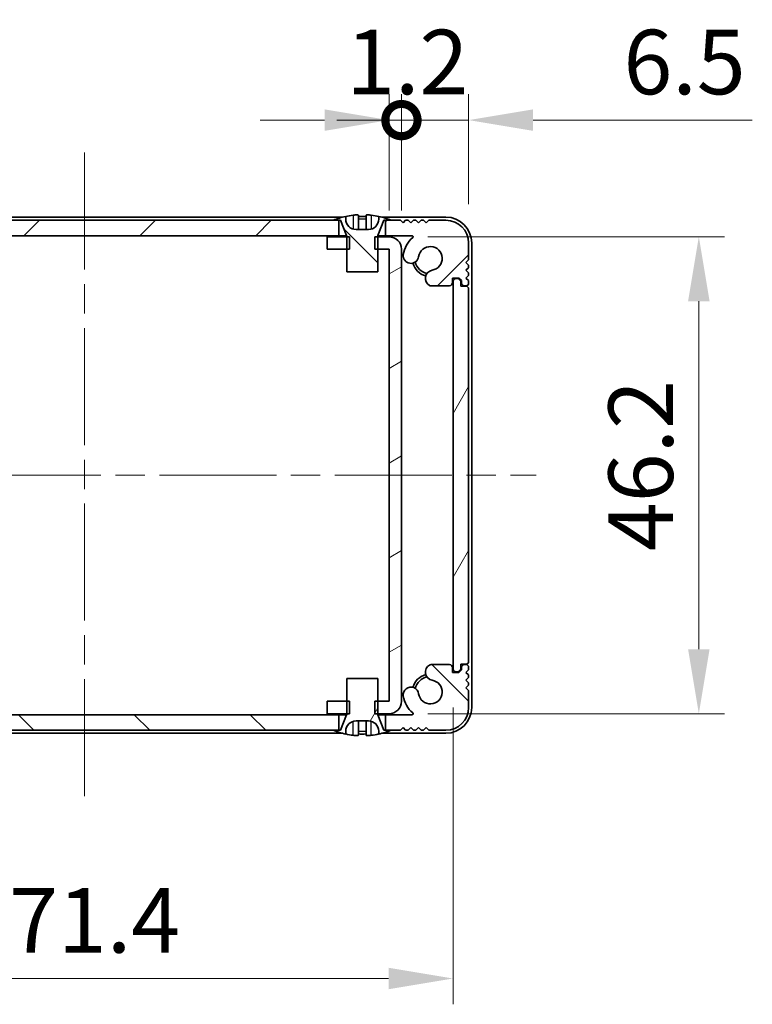
# Model space of a CAD drawing. Units: millimetres. Extents: x -50 to 7364, y -50 to 4717.
# Drawn here: x 1243 to 1314, y 3083 to 3178 of the extents above; entities that cross this region are included whole.
import ezdxf

# ---------------------------------------------------------------- set-up
doc = ezdxf.new("R2010")
doc.units = ezdxf.units.MM
doc.header["$LTSCALE"] = 2
doc.linetypes.add('CHAIN', pattern=[0.3543, 0.2362, -0.0295, 0.0591, -0.0295])
doc.layers.get('Defpoints').update_dxf_attribs({"lineweight": 25})
for name, color, linetype, lineweight in [('Centerline (ISO)', 131, 'Continuous', 18), ('Dimension (ISO)', 7, 'Continuous', 18), ('Hatch (ISO)', 1, 'Continuous', 18), ('Visible (ISO)', 7, 'Continuous', 35), ('Visible Narrow (ISO)', 7, 'Continuous', 25)]:
    doc.layers.add(name, color=color, linetype=linetype, lineweight=lineweight)
doc.styles.add('Note Text (TK)', font='txt')
doc.dimstyles.new('Default - Method 1b (TK)', dxfattribs={"dimscale": 2, "dimtxt": 2.5, "dimasz": 2.5, "dimexe": 1, "dimexo": 1.5, "dimgap": 1, "dimtad": 1, "dimtoh": 1, "dimrnd": 1e-08, "dimdsep": 46, "dimtxsty": 'Note Text (TK)', "dimcen": 0.09, "dimdle": 5, "dimclrd": 100, "dimclre": 100, "dimclrt": 7, "dimadec": 1, "dimazin": 1, "dimtfac": 1, "dimtmove": 0, "dimatfit": 3, "dimfxl": 1, "dimtolj": 1, "dimlwd": -1, "dimlwe": -1, "dimarcsym": 0})
pattern_1 = [(135.0002, (765.75, 3049.5), (-5.61264, -5.61268), [])]
pattern_2 = [(60, (765.75, 3049.5), (-6.87408, 3.96875), [])]

# ---------------------------------------------------------------- blocks, each defined once
blk = doc.blocks.new('*D136')
at = {"layer": 'Defpoints', "color": 0}
for p in [(1214.012, 3115.217), (1285.412, 3115.217), (1285.412, 3085.217)]:
    blk.add_point(p, dxfattribs=at)
at = {"layer": 'Dimension (ISO)', "color": 100}
for p, q in [((1214.012, 3111.467), (1214.012, 3082.717)), ((1285.412, 3111.467), (1285.412, 3082.717)), ((1220.262, 3085.217), (1279.162, 3085.217))]:
    blk.add_line(p, q, dxfattribs=at)
for points in [[(1220.262, 3086.258), (1220.262, 3084.175), (1214.012, 3085.217)], [(1279.162, 3086.258), (1279.162, 3084.175), (1285.412, 3085.217)]]:
    blk.add_solid(points, dxfattribs=at)
at = {"layer": 'Dimension (ISO)', "color": 7, "insert": (1242.414, 3090.842), "char_height": 6.25, "attachment_point": 4, "style": 'Note Text (TK)'}
blk.add_mtext('\\A1;71.4', dxfattribs=at)
blk = doc.blocks.new('*D137')
at = {"layer": 'Defpoints', "color": 0}
for p in [(1279.211, 3157.067), (1279.211, 3110.867), (1309.211, 3110.867)]:
    blk.add_point(p, dxfattribs=at)
at = {"layer": 'Dimension (ISO)', "color": 100}
for p, q in [((1282.961, 3157.067), (1311.711, 3157.067)), ((1309.211, 3150.817), (1309.211, 3117.117)), ((1282.961, 3110.867), (1311.711, 3110.867))]:
    blk.add_line(p, q, dxfattribs=at)
for points in [[(1308.169, 3150.817), (1310.253, 3150.817), (1309.211, 3157.067)], [(1308.169, 3117.117), (1310.253, 3117.117), (1309.211, 3110.867)]]:
    blk.add_solid(points, dxfattribs=at)
at = {"layer": 'Dimension (ISO)', "color": 7, "insert": (1303.586, 3126.616), "char_height": 6.25, "attachment_point": 4, "rotation": 90, "style": 'Note Text (TK)'}
blk.add_mtext('\\A1;46.2', dxfattribs=at)
blk = doc.blocks.new('_DotSmall')
at = {"color": 0, "linetype": 'ByBlock', "const_width": 0.5}
blk.add_lwpolyline([(-0.0625, 0, 1), (0.0625, 0, 1)], format="xyb", close=True, dxfattribs=at)
blk = doc.blocks.new('*D145')
at = {"layer": 'Defpoints', "color": 0}
for p in [(1286.912, 3168.366), (1286.912, 3156.467), (1280.412, 3155.866)]:
    blk.add_point(p, dxfattribs=at)
at = {"layer": 'Dimension (ISO)', "color": 100}
for p, q in [((1280.412, 3159.616), (1280.412, 3170.866)), ((1286.912, 3160.217), (1286.912, 3170.866)), ((1280.412, 3168.366), (1274.162, 3168.366)), ((1280.412, 3168.366), (1286.912, 3168.366)), ((1293.162, 3168.366), (1314.391, 3168.366))]:
    blk.add_line(p, q, dxfattribs=at)
blk.add_solid([(1293.162, 3169.407), (1293.162, 3167.324), (1286.912, 3168.366)], dxfattribs=at)
at = {"layer": 'Dimension (ISO)', "color": 100, "xscale": 6.25, "yscale": 6.25, "zscale": 6.25}
blk.add_blockref('_DotSmall', (1280.412, 3168.366), dxfattribs=at)
at = {"layer": 'Dimension (ISO)', "color": 7, "insert": (1301.912, 3173.991), "char_height": 6.25, "attachment_point": 4, "style": 'Note Text (TK)'}
blk.add_mtext('\\A1;6.5', dxfattribs=at)
blk = doc.blocks.new('*D146')
at = {"layer": 'Defpoints', "color": 0}
for p in [(1280.412, 3168.366), (1279.212, 3155.866), (1280.412, 3155.866)]:
    blk.add_point(p, dxfattribs=at)
at = {"layer": 'Dimension (ISO)', "color": 100}
for p, q in [((1279.212, 3159.616), (1279.212, 3170.866)), ((1280.412, 3159.616), (1280.412, 3170.866)), ((1272.962, 3168.366), (1266.712, 3168.366)), ((1279.212, 3168.366), (1280.412, 3168.366)), ((1280.412, 3168.366), (1286.662, 3168.366))]:
    blk.add_line(p, q, dxfattribs=at)
blk.add_solid([(1272.962, 3169.407), (1272.962, 3167.324), (1279.212, 3168.366)], dxfattribs=at)
at = {"layer": 'Dimension (ISO)', "color": 100, "xscale": 6.25, "yscale": 6.25, "zscale": 6.25, "rotation": 180}
blk.add_blockref('_DotSmall', (1280.412, 3168.366), dxfattribs=at)
at = {"layer": 'Dimension (ISO)', "color": 7, "insert": (1275.053, 3173.991), "char_height": 6.25, "attachment_point": 4, "style": 'Note Text (TK)'}
blk.add_mtext('\\A1;1.2', dxfattribs=at)

msp = doc.modelspace()

# ---------------------------------------------------------------- hatches: boundary and pattern name
at = {"layer": 'Hatch (ISO)'}
h = msp.add_hatch(dxfattribs=at)
h.set_pattern_fill('ANSI31', color=256, scale=63.5, angle=90.00021, style=0)
h.set_pattern_definition(pattern_1)
edge = h.paths.add_edge_path()
edge.add_line((1275.112, 3153.6668), (1278.112, 3153.6668))
edge.add_line((1278.112, 3153.6668), (1278.112, 3155.8668))
edge.add_line((1278.112, 3155.8668), (1278.112, 3157.0668))
edge.add_line((1278.112, 3157.0668), (1278.112, 3157.1475))
edge.add_ellipse((1278.212, 3157.1475), major_axis=(-0.1, 0), ratio=1, start_angle=338.198591, end_angle=360, ccw=False)
edge.add_line((1278.1191, 3157.1847), (1278.712, 3158.6668))
edge.add_line((1278.712, 3158.6668), (1278.862, 3158.6668))
edge.add_line((1278.862, 3158.6668), (1279.412, 3158.6668))
edge.add_ellipse((1276.612, 3151.8145), major_axis=(2.8, 6.8523), ratio=1, start_angle=0, end_angle=9.743087)
edge.add_line((1278.212, 3159.0418), (1278.212, 3158.7668))
edge.add_ellipse((1277.212, 3158.7668), major_axis=(1, 0), ratio=1, start_angle=270, end_angle=360, ccw=False)
edge.add_line((1277.212, 3157.7668), (1276.012, 3157.7668))
edge.add_ellipse((1276.012, 3158.7668), major_axis=(0, -1), ratio=1, start_angle=270, end_angle=360, ccw=False)
edge.add_line((1275.012, 3158.7668), (1275.012, 3159.0418))
edge.add_ellipse((1276.612, 3151.8145), major_axis=(-1.6, 7.2273), ratio=1, start_angle=0, end_angle=9.743087)
edge.add_line((1273.812, 3158.6668), (1274.362, 3158.6668))
edge.add_line((1274.362, 3158.6668), (1274.512, 3158.6668))
edge.add_line((1274.512, 3158.6668), (1275.1048, 3157.1847))
edge.add_ellipse((1275.012, 3157.1475), major_axis=(0.0928, 0.0371), ratio=1, start_angle=338.198591, end_angle=360, ccw=False)
edge.add_line((1275.112, 3157.1475), (1275.112, 3157.0668))
edge.add_line((1275.112, 3157.0668), (1275.112, 3155.8668))
edge.add_line((1275.112, 3155.8668), (1275.112, 3153.6668))
h = msp.add_hatch(dxfattribs=at)
h.set_pattern_fill('ANSI31', color=256, scale=63.5, style=0)
h.set_pattern_definition([(45, (765.75, 3049.5), (-5.61266, 5.61266), [])])
h.paths.add_polyline_path([(1274.362, 3157.1668), (1274.362, 3158.6668), (1273.812, 3158.6668), (1225.612, 3158.6668), (1225.062, 3158.6668), (1225.062, 3157.1668)])
edge = h.paths.add_edge_path()
edge.add_line((1278.862, 3158.6668), (1278.862, 3157.1668))
edge.add_line((1278.862, 3157.1668), (1281.4365, 3157.1668))
edge.add_ellipse((1281.4365, 3157.0668), major_axis=(0, 0.1), ratio=1, start_angle=220.214171, end_angle=360, ccw=False)
edge.add_ellipse((1283.212, 3154.9668), major_axis=(-1.711, 2.0236), ratio=1, start_angle=0, end_angle=41.579126)
edge.add_ellipse((1281.3314, 3155.238), major_axis=(-0.7423, 0.1071), ratio=1, start_angle=0, end_angle=180)
edge.add_ellipse((1283.212, 3154.9668), major_axis=(-1.1382, 0.1642), ratio=1, start_angle=106.448258, end_angle=360, ccw=False)
edge.add_ellipse((1283.5192, 3153.0482), major_axis=(-0.1423, 0.7804), ratio=1, start_angle=0, end_angle=140.654819)
edge.add_ellipse((1283.2799, 3152.6168), major_axis=(-0.1455, -0.2624), ratio=1, start_angle=0, end_angle=29.008861)
edge.add_line((1283.2799, 3152.3168), (1285.062, 3152.3168))
edge.add_ellipse((1285.062, 3152.6168), major_axis=(0, -0.3), ratio=1, start_angle=0, end_angle=90)
edge.add_line((1285.362, 3152.6168), (1285.362, 3153.0668))
edge.add_line((1285.362, 3153.0668), (1285.962, 3153.0668))
edge.add_line((1285.962, 3153.0668), (1286.212, 3152.8168))
edge.add_line((1286.212, 3152.8168), (1286.212, 3152.6168))
edge.add_ellipse((1286.512, 3152.6168), major_axis=(-0.3, 0), ratio=1, start_angle=0, end_angle=90)
edge.add_line((1286.512, 3152.3168), (1286.662, 3152.3168))
edge.add_ellipse((1286.662, 3152.5668), major_axis=(0, -0.25), ratio=1, start_angle=0, end_angle=90)
edge.add_line((1286.912, 3152.5668), (1286.912, 3152.8168))
edge.add_line((1286.912, 3152.8168), (1286.662, 3153.0668))
edge.add_line((1286.662, 3153.0668), (1286.912, 3153.3168))
edge.add_line((1286.912, 3153.3168), (1286.912, 3153.5668))
edge.add_line((1286.912, 3153.5668), (1286.662, 3153.8168))
edge.add_line((1286.662, 3153.8168), (1286.912, 3154.0668))
edge.add_line((1286.912, 3154.0668), (1286.912, 3154.3168))
edge.add_line((1286.912, 3154.3168), (1286.662, 3154.5668))
edge.add_line((1286.662, 3154.5668), (1286.912, 3154.8168))
edge.add_line((1286.912, 3154.8168), (1286.912, 3156.4668))
edge.add_ellipse((1284.712, 3156.4668), major_axis=(2.2, 0), ratio=1, start_angle=0, end_angle=90)
edge.add_line((1284.712, 3158.6668), (1283.062, 3158.6668))
edge.add_line((1283.062, 3158.6668), (1282.812, 3158.4168))
edge.add_line((1282.812, 3158.4168), (1282.562, 3158.6668))
edge.add_line((1282.562, 3158.6668), (1282.312, 3158.6668))
edge.add_line((1282.312, 3158.6668), (1282.062, 3158.4168))
edge.add_line((1282.062, 3158.4168), (1281.812, 3158.6668))
edge.add_line((1281.812, 3158.6668), (1281.562, 3158.6668))
edge.add_line((1281.562, 3158.6668), (1281.312, 3158.4168))
edge.add_line((1281.312, 3158.4168), (1281.062, 3158.6668))
edge.add_line((1281.062, 3158.6668), (1280.812, 3158.6668))
edge.add_line((1280.812, 3158.6668), (1280.562, 3158.4168))
edge.add_line((1280.562, 3158.4168), (1280.312, 3158.6668))
edge.add_line((1280.312, 3158.6668), (1279.412, 3158.6668))
edge.add_line((1279.412, 3158.6668), (1278.862, 3158.6668))
edge = h.paths.add_edge_path()
edge.add_ellipse((1216.144, 3152.6168), major_axis=(0, -0.3), ratio=1, start_angle=0, end_angle=29.008861)
edge.add_ellipse((1215.9048, 3153.0482), major_axis=(0.3847, -0.6938), ratio=1, start_angle=0, end_angle=140.654819)
edge.add_ellipse((1216.212, 3154.9668), major_axis=(-0.1648, -1.1381), ratio=1, start_angle=106.448258, end_angle=360, ccw=False)
edge.add_ellipse((1218.0925, 3155.238), major_axis=(-0.7423, -0.1071), ratio=1, start_angle=0, end_angle=180)
edge.add_ellipse((1216.212, 3154.9668), major_axis=(2.6229, 0.3783), ratio=1, start_angle=0, end_angle=41.579126)
edge.add_ellipse((1217.9875, 3157.0668), major_axis=(-0.0646, -0.0764), ratio=1, start_angle=220.214171, end_angle=360, ccw=False)
edge.add_line((1217.9875, 3157.1668), (1220.562, 3157.1668))
edge.add_line((1220.562, 3157.1668), (1220.562, 3158.6668))
edge.add_line((1220.562, 3158.6668), (1220.012, 3158.6668))
edge.add_line((1220.012, 3158.6668), (1219.112, 3158.6668))
edge.add_line((1219.112, 3158.6668), (1218.862, 3158.4168))
edge.add_line((1218.862, 3158.4168), (1218.612, 3158.6668))
edge.add_line((1218.612, 3158.6668), (1218.362, 3158.6668))
edge.add_line((1218.362, 3158.6668), (1218.112, 3158.4168))
edge.add_line((1218.112, 3158.4168), (1217.862, 3158.6668))
edge.add_line((1217.862, 3158.6668), (1217.612, 3158.6668))
edge.add_line((1217.612, 3158.6668), (1217.362, 3158.4168))
edge.add_line((1217.362, 3158.4168), (1217.112, 3158.6668))
edge.add_line((1217.112, 3158.6668), (1216.862, 3158.6668))
edge.add_line((1216.862, 3158.6668), (1216.612, 3158.4168))
edge.add_line((1216.612, 3158.4168), (1216.362, 3158.6668))
edge.add_line((1216.362, 3158.6668), (1214.712, 3158.6668))
edge.add_ellipse((1214.712, 3156.4668), major_axis=(0, 2.2), ratio=1, start_angle=0, end_angle=90)
edge.add_line((1212.512, 3156.4668), (1212.512, 3154.8168))
edge.add_line((1212.512, 3154.8168), (1212.762, 3154.5668))
edge.add_line((1212.762, 3154.5668), (1212.512, 3154.3168))
edge.add_line((1212.512, 3154.3168), (1212.512, 3154.0668))
edge.add_line((1212.512, 3154.0668), (1212.762, 3153.8168))
edge.add_line((1212.762, 3153.8168), (1212.512, 3153.5668))
edge.add_line((1212.512, 3153.5668), (1212.512, 3153.3168))
edge.add_line((1212.512, 3153.3168), (1212.762, 3153.0668))
edge.add_line((1212.762, 3153.0668), (1212.512, 3152.8168))
edge.add_line((1212.512, 3152.8168), (1212.512, 3152.5668))
edge.add_ellipse((1212.762, 3152.5668), major_axis=(-0.25, 0), ratio=1, start_angle=0, end_angle=90)
edge.add_line((1212.762, 3152.3168), (1212.912, 3152.3168))
edge.add_ellipse((1212.912, 3152.6168), major_axis=(0, -0.3), ratio=1, start_angle=0, end_angle=90)
edge.add_line((1213.212, 3152.6168), (1213.212, 3152.8168))
edge.add_line((1213.212, 3152.8168), (1213.462, 3153.0668))
edge.add_line((1213.462, 3153.0668), (1214.062, 3153.0668))
edge.add_line((1214.062, 3153.0668), (1214.062, 3152.6168))
edge.add_ellipse((1214.362, 3152.6168), major_axis=(-0.3, 0), ratio=1, start_angle=0, end_angle=90)
edge.add_line((1214.362, 3152.3168), (1216.144, 3152.3168))
h = msp.add_hatch(dxfattribs=at)
h.set_pattern_fill('ANSI31', color=256, scale=63.5, angle=-14.999978, style=0)
h.set_pattern_definition([(30, (765.75, 3049.5), (-3.96875, 6.87408), [])])
h.paths.add_polyline_path([(1273.212, 3112.0668), (1273.212, 3110.8668), (1275.112, 3110.8668), (1275.3825, 3110.8668), (1275.3825, 3112.0668), (1275.112, 3112.0668)])
h.paths.add_polyline_path([(1275.3825, 3157.0668), (1275.112, 3157.0668), (1273.212, 3157.0668), (1273.212, 3155.8668), (1275.112, 3155.8668), (1275.3825, 3155.8668)])
edge = h.paths.add_edge_path()
edge.add_ellipse((1279.211, 3155.8658), major_axis=(0, 0.001), ratio=1, start_angle=270, end_angle=360)
edge.add_line((1279.211, 3155.8668), (1278.112, 3155.8668))
edge.add_line((1278.112, 3155.8668), (1277.8415, 3155.8668))
edge.add_line((1277.8415, 3155.8668), (1277.8415, 3157.0668))
edge.add_line((1277.8415, 3157.0668), (1278.112, 3157.0668))
edge.add_line((1278.112, 3157.0668), (1279.211, 3157.0668))
edge.add_ellipse((1279.211, 3155.8658), major_axis=(1.201, 0), ratio=1, start_angle=0, end_angle=90, ccw=False)
edge.add_line((1280.412, 3155.8658), (1280.412, 3112.0678))
edge.add_ellipse((1279.211, 3112.0678), major_axis=(0, -1.201), ratio=1, start_angle=0, end_angle=90, ccw=False)
edge.add_line((1279.211, 3110.8668), (1278.112, 3110.8668))
edge.add_line((1278.112, 3110.8668), (1277.8415, 3110.8668))
edge.add_line((1277.8415, 3110.8668), (1277.8415, 3112.0668))
edge.add_line((1277.8415, 3112.0668), (1278.112, 3112.0668))
edge.add_line((1278.112, 3112.0668), (1279.211, 3112.0668))
edge.add_ellipse((1279.211, 3112.0678), major_axis=(0.001, 0), ratio=1, start_angle=270, end_angle=360)
edge.add_line((1279.212, 3112.0678), (1279.212, 3155.8658))
h = msp.add_hatch(dxfattribs=at)
h.set_pattern_fill('ANSI31', color=256, scale=63.5, angle=14.999978, style=0)
h.set_pattern_definition(pattern_2)
edge = h.paths.add_edge_path()
edge.add_ellipse((1286.662, 3115.9168), major_axis=(0, -0.25), ratio=1, start_angle=0, end_angle=90)
edge.add_line((1286.912, 3115.9168), (1286.912, 3152.0168))
edge.add_ellipse((1286.662, 3152.0168), major_axis=(0.25, 0), ratio=1, start_angle=0, end_angle=90)
edge.add_line((1286.662, 3152.2668), (1286.162, 3152.2668))
edge.add_line((1286.162, 3152.2668), (1286.162, 3152.7668))
edge.add_line((1286.162, 3152.7668), (1285.912, 3153.0168))
edge.add_line((1285.912, 3153.0168), (1285.712, 3153.0168))
edge.add_ellipse((1285.712, 3152.7168), major_axis=(0, 0.3), ratio=1, start_angle=0, end_angle=90)
edge.add_line((1285.412, 3152.7168), (1285.412, 3115.2168))
edge.add_ellipse((1285.712, 3115.2168), major_axis=(-0.3, 0), ratio=1, start_angle=0, end_angle=90)
edge.add_line((1285.712, 3114.9168), (1285.912, 3114.9168))
edge.add_line((1285.912, 3114.9168), (1286.162, 3115.1668))
edge.add_line((1286.162, 3115.1668), (1286.162, 3115.6668))
edge.add_line((1286.162, 3115.6668), (1286.662, 3115.6668))
h = msp.add_hatch(dxfattribs=at)
h.set_pattern_fill('ANSI31', color=256, scale=63.5, angle=90.00021, style=0)
h.set_pattern_definition(pattern_1)
h.paths.add_polyline_path([(1225.062, 3110.7668), (1225.062, 3109.2668), (1225.612, 3109.2668), (1273.812, 3109.2668), (1274.362, 3109.2668), (1274.362, 3110.7668)])
edge = h.paths.add_edge_path()
edge.add_line((1220.562, 3109.2668), (1220.562, 3110.7668))
edge.add_line((1220.562, 3110.7668), (1217.9875, 3110.7668))
edge.add_ellipse((1217.9875, 3110.8668), major_axis=(0, -0.1), ratio=1, start_angle=220.214171, end_angle=360, ccw=False)
edge.add_ellipse((1216.212, 3112.9668), major_axis=(1.711, -2.0236), ratio=1, start_angle=0, end_angle=41.579126)
edge.add_ellipse((1218.0925, 3112.6956), major_axis=(0.7423, -0.1071), ratio=1, start_angle=0, end_angle=180)
edge.add_ellipse((1216.212, 3112.9668), major_axis=(1.1382, -0.1642), ratio=1, start_angle=106.448258, end_angle=360, ccw=False)
edge.add_ellipse((1215.9048, 3114.8854), major_axis=(0.1423, -0.7804), ratio=1, start_angle=0, end_angle=140.654819)
edge.add_ellipse((1216.144, 3115.3168), major_axis=(0.1455, 0.2624), ratio=1, start_angle=0, end_angle=29.008861)
edge.add_line((1216.144, 3115.6168), (1214.362, 3115.6168))
edge.add_ellipse((1214.362, 3115.3168), major_axis=(0, 0.3), ratio=1, start_angle=0, end_angle=90)
edge.add_line((1214.062, 3115.3168), (1214.062, 3114.8668))
edge.add_line((1214.062, 3114.8668), (1213.462, 3114.8668))
edge.add_line((1213.462, 3114.8668), (1213.212, 3115.1168))
edge.add_line((1213.212, 3115.1168), (1213.212, 3115.3168))
edge.add_ellipse((1212.912, 3115.3168), major_axis=(0.3, 0), ratio=1, start_angle=0, end_angle=90)
edge.add_line((1212.912, 3115.6168), (1212.762, 3115.6168))
edge.add_ellipse((1212.762, 3115.3668), major_axis=(0, 0.25), ratio=1, start_angle=0, end_angle=90)
edge.add_line((1212.512, 3115.3668), (1212.512, 3115.1168))
edge.add_line((1212.512, 3115.1168), (1212.762, 3114.8668))
edge.add_line((1212.762, 3114.8668), (1212.512, 3114.6168))
edge.add_line((1212.512, 3114.6168), (1212.512, 3114.3668))
edge.add_line((1212.512, 3114.3668), (1212.762, 3114.1168))
edge.add_line((1212.762, 3114.1168), (1212.512, 3113.8668))
edge.add_line((1212.512, 3113.8668), (1212.512, 3113.6168))
edge.add_line((1212.512, 3113.6168), (1212.762, 3113.3668))
edge.add_line((1212.762, 3113.3668), (1212.512, 3113.1168))
edge.add_line((1212.512, 3113.1168), (1212.512, 3111.4668))
edge.add_ellipse((1214.712, 3111.4668), major_axis=(-2.2, 0), ratio=1, start_angle=0, end_angle=90)
edge.add_line((1214.712, 3109.2668), (1216.362, 3109.2668))
edge.add_line((1216.362, 3109.2668), (1216.612, 3109.5168))
edge.add_line((1216.612, 3109.5168), (1216.862, 3109.2668))
edge.add_line((1216.862, 3109.2668), (1217.112, 3109.2668))
edge.add_line((1217.112, 3109.2668), (1217.362, 3109.5168))
edge.add_line((1217.362, 3109.5168), (1217.612, 3109.2668))
edge.add_line((1217.612, 3109.2668), (1217.862, 3109.2668))
edge.add_line((1217.862, 3109.2668), (1218.112, 3109.5168))
edge.add_line((1218.112, 3109.5168), (1218.362, 3109.2668))
edge.add_line((1218.362, 3109.2668), (1218.612, 3109.2668))
edge.add_line((1218.612, 3109.2668), (1218.862, 3109.5168))
edge.add_line((1218.862, 3109.5168), (1219.112, 3109.2668))
edge.add_line((1219.112, 3109.2668), (1220.012, 3109.2668))
edge.add_line((1220.012, 3109.2668), (1220.562, 3109.2668))
edge = h.paths.add_edge_path()
edge.add_ellipse((1283.2799, 3115.3168), major_axis=(0, 0.3), ratio=1, start_angle=0, end_angle=29.008861)
edge.add_ellipse((1283.5192, 3114.8854), major_axis=(-0.3847, 0.6938), ratio=1, start_angle=0, end_angle=140.654819)
edge.add_ellipse((1283.212, 3112.9668), major_axis=(0.1648, 1.1381), ratio=1, start_angle=106.448258, end_angle=360, ccw=False)
edge.add_ellipse((1281.3314, 3112.6956), major_axis=(0.7423, 0.1071), ratio=1, start_angle=0, end_angle=180)
edge.add_ellipse((1283.212, 3112.9668), major_axis=(-2.6229, -0.3783), ratio=1, start_angle=0, end_angle=41.579126)
edge.add_ellipse((1281.4365, 3110.8668), major_axis=(0.0646, 0.0764), ratio=1, start_angle=220.214171, end_angle=360, ccw=False)
edge.add_line((1281.4365, 3110.7668), (1278.862, 3110.7668))
edge.add_line((1278.862, 3110.7668), (1278.862, 3109.2668))
edge.add_line((1278.862, 3109.2668), (1279.412, 3109.2668))
edge.add_line((1279.412, 3109.2668), (1280.312, 3109.2668))
edge.add_line((1280.312, 3109.2668), (1280.562, 3109.5168))
edge.add_line((1280.562, 3109.5168), (1280.812, 3109.2668))
edge.add_line((1280.812, 3109.2668), (1281.062, 3109.2668))
edge.add_line((1281.062, 3109.2668), (1281.312, 3109.5168))
edge.add_line((1281.312, 3109.5168), (1281.562, 3109.2668))
edge.add_line((1281.562, 3109.2668), (1281.812, 3109.2668))
edge.add_line((1281.812, 3109.2668), (1282.062, 3109.5168))
edge.add_line((1282.062, 3109.5168), (1282.312, 3109.2668))
edge.add_line((1282.312, 3109.2668), (1282.562, 3109.2668))
edge.add_line((1282.562, 3109.2668), (1282.812, 3109.5168))
edge.add_line((1282.812, 3109.5168), (1283.062, 3109.2668))
edge.add_line((1283.062, 3109.2668), (1284.712, 3109.2668))
edge.add_ellipse((1284.712, 3111.4668), major_axis=(0, -2.2), ratio=1, start_angle=0, end_angle=90)
edge.add_line((1286.912, 3111.4668), (1286.912, 3113.1168))
edge.add_line((1286.912, 3113.1168), (1286.662, 3113.3668))
edge.add_line((1286.662, 3113.3668), (1286.912, 3113.6168))
edge.add_line((1286.912, 3113.6168), (1286.912, 3113.8668))
edge.add_line((1286.912, 3113.8668), (1286.662, 3114.1168))
edge.add_line((1286.662, 3114.1168), (1286.912, 3114.3668))
edge.add_line((1286.912, 3114.3668), (1286.912, 3114.6168))
edge.add_line((1286.912, 3114.6168), (1286.662, 3114.8668))
edge.add_line((1286.662, 3114.8668), (1286.912, 3115.1168))
edge.add_line((1286.912, 3115.1168), (1286.912, 3115.3668))
edge.add_ellipse((1286.662, 3115.3668), major_axis=(0.25, 0), ratio=1, start_angle=0, end_angle=90)
edge.add_line((1286.662, 3115.6168), (1286.512, 3115.6168))
edge.add_ellipse((1286.512, 3115.3168), major_axis=(0, 0.3), ratio=1, start_angle=0, end_angle=90)
edge.add_line((1286.212, 3115.3168), (1286.212, 3115.1168))
edge.add_line((1286.212, 3115.1168), (1285.962, 3114.8668))
edge.add_line((1285.962, 3114.8668), (1285.362, 3114.8668))
edge.add_line((1285.362, 3114.8668), (1285.362, 3115.3168))
edge.add_ellipse((1285.062, 3115.3168), major_axis=(0.3, 0), ratio=1, start_angle=0, end_angle=90)
edge.add_line((1285.062, 3115.6168), (1283.2799, 3115.6168))
h = msp.add_hatch(dxfattribs=at)
h.set_pattern_fill('ANSI31', color=256, scale=63.5, angle=14.999978, style=0)
h.set_pattern_definition(pattern_2)
edge = h.paths.add_edge_path()
edge.add_line((1278.112, 3114.2668), (1275.112, 3114.2668))
edge.add_line((1275.112, 3114.2668), (1275.112, 3112.0668))
edge.add_line((1275.112, 3112.0668), (1275.112, 3110.8668))
edge.add_line((1275.112, 3110.8668), (1275.112, 3110.7861))
edge.add_ellipse((1275.012, 3110.7861), major_axis=(0.1, 0), ratio=1, start_angle=338.198591, end_angle=360, ccw=False)
edge.add_line((1275.1048, 3110.7489), (1274.512, 3109.2668))
edge.add_line((1274.512, 3109.2668), (1274.362, 3109.2668))
edge.add_line((1274.362, 3109.2668), (1273.812, 3109.2668))
edge.add_ellipse((1276.612, 3116.1191), major_axis=(-2.8, -6.8523), ratio=1, start_angle=0, end_angle=9.743087)
edge.add_line((1275.012, 3108.8918), (1275.012, 3109.1668))
edge.add_ellipse((1276.012, 3109.1668), major_axis=(-1, 0), ratio=1, start_angle=270, end_angle=360, ccw=False)
edge.add_line((1276.012, 3110.1668), (1277.212, 3110.1668))
edge.add_ellipse((1277.212, 3109.1668), major_axis=(0, 1), ratio=1, start_angle=270, end_angle=360, ccw=False)
edge.add_line((1278.212, 3109.1668), (1278.212, 3108.8918))
edge.add_ellipse((1276.612, 3116.1191), major_axis=(1.6, -7.2273), ratio=1, start_angle=0, end_angle=9.743087)
edge.add_line((1279.412, 3109.2668), (1278.862, 3109.2668))
edge.add_line((1278.862, 3109.2668), (1278.712, 3109.2668))
edge.add_line((1278.712, 3109.2668), (1278.1191, 3110.7489))
edge.add_ellipse((1278.212, 3110.7861), major_axis=(-0.0928, -0.0371), ratio=1, start_angle=338.198591, end_angle=360, ccw=False)
edge.add_line((1278.112, 3110.7861), (1278.112, 3110.8668))
edge.add_line((1278.112, 3110.8668), (1278.112, 3112.0668))
edge.add_line((1278.112, 3112.0668), (1278.112, 3114.2668))

# ---------------------------------------------------------------- linework, layer by layer
at = {"layer": 'Centerline (ISO)', "linetype": 'CHAIN', "ltscale": 23.990969}
for p, q in [((1249.712, 3165.2168), (1249.712, 3102.7168)), ((1205.962, 3133.9668), (1293.462, 3133.9668))]:
    msp.add_line(p, q, dxfattribs=at)
at = {"layer": 'Visible (ISO)'}
for p, q in [((1274.7045, 3158.9668), (1224.7195, 3158.9668)), ((1275.012, 3158.7668), (1275.012, 3159.0418)), ((1276.237, 3159.1553), (1276.237, 3157.8054)), ((1276.987, 3159.1553), (1276.987, 3157.8054)), ((1278.212, 3159.0418), (1278.212, 3158.7668)), ((1284.712, 3158.9668), (1278.5195, 3158.9668)), ((1274.362, 3158.6668), (1225.062, 3158.6668)), ((1273.812, 3158.6668), (1274.512, 3158.6668)), ((1274.362, 3157.1668), (1274.362, 3158.6668)), ((1274.512, 3158.6668), (1275.1048, 3157.1847)), ((1278.1191, 3157.1847), (1278.712, 3158.6668)), ((1278.712, 3158.6668), (1279.412, 3158.6668)), ((1278.862, 3158.6668), (1278.862, 3157.1668)), ((1280.312, 3158.6668), (1278.862, 3158.6668)), ((1280.562, 3158.4168), (1280.312, 3158.6668)), ((1280.812, 3158.6668), (1280.562, 3158.4168)), ((1281.062, 3158.6668), (1280.812, 3158.6668)), ((1281.312, 3158.4168), (1281.062, 3158.6668)), ((1281.562, 3158.6668), (1281.312, 3158.4168)), ((1281.812, 3158.6668), (1281.562, 3158.6668)), ((1282.062, 3158.4168), (1281.812, 3158.6668)), ((1282.312, 3158.6668), (1282.062, 3158.4168)), ((1282.562, 3158.6668), (1282.312, 3158.6668)), ((1282.812, 3158.4168), (1282.562, 3158.6668)), ((1283.062, 3158.6668), (1282.812, 3158.4168)), ((1284.712, 3158.6668), (1283.062, 3158.6668)), ((1225.062, 3157.1668), (1274.362, 3157.1668)), ((1275.3825, 3157.0668), (1273.212, 3157.0668)), ((1273.212, 3157.0668), (1273.212, 3155.8668)), ((1275.1101, 3157.1668), (1274.362, 3157.1668)), ((1275.112, 3157.1475), (1275.112, 3153.6668)), ((1275.3825, 3155.8668), (1275.3825, 3157.0668)), ((1277.212, 3157.7668), (1276.012, 3157.7668)), ((1279.211, 3157.0668), (1277.8415, 3157.0668)), ((1277.8415, 3157.0668), (1277.8415, 3155.8668)), ((1278.112, 3153.6668), (1278.112, 3157.1475)), ((1278.862, 3157.1668), (1278.1139, 3157.1668)), ((1278.862, 3157.1668), (1281.4365, 3157.1668)), ((1286.912, 3154.8168), (1286.912, 3156.4668)), ((1287.212, 3111.4668), (1287.212, 3156.4668)), ((1273.212, 3155.8668), (1275.3825, 3155.8668)), ((1277.8415, 3155.8668), (1279.211, 3155.8668)), ((1279.212, 3155.8658), (1279.212, 3112.0678)), ((1280.412, 3112.0678), (1280.412, 3155.8658)), ((1286.662, 3154.5668), (1286.912, 3154.8168)), ((1286.912, 3154.3168), (1286.662, 3154.5668)), ((1286.662, 3153.8168), (1286.912, 3154.0668)), ((1286.912, 3154.0668), (1286.912, 3154.3168)), ((1275.112, 3153.6668), (1278.112, 3153.6668)), ((1286.912, 3153.5668), (1286.662, 3153.8168)), ((1286.662, 3153.0668), (1286.912, 3153.3168)), ((1286.912, 3153.3168), (1286.912, 3153.5668)), ((1283.2799, 3152.3168), (1285.062, 3152.3168)), ((1285.362, 3152.6168), (1285.362, 3153.0668)), ((1285.362, 3153.0668), (1285.962, 3153.0668)), ((1285.412, 3152.7168), (1285.412, 3115.2168)), ((1285.912, 3153.0168), (1285.712, 3153.0168)), ((1286.162, 3152.7668), (1285.912, 3153.0168)), ((1285.962, 3153.0668), (1286.212, 3152.8168)), ((1286.162, 3152.2668), (1286.162, 3152.7668)), ((1286.662, 3152.2668), (1286.162, 3152.2668)), ((1286.212, 3152.8168), (1286.212, 3152.6168)), ((1286.512, 3152.3168), (1286.662, 3152.3168)), ((1286.912, 3152.8168), (1286.662, 3153.0668)), ((1286.912, 3152.5668), (1286.912, 3152.8168)), ((1286.912, 3115.9168), (1286.912, 3152.0168)), ((1285.062, 3115.6168), (1283.2799, 3115.6168)), ((1285.362, 3114.8668), (1285.362, 3115.3168)), ((1285.912, 3114.9168), (1286.162, 3115.1668)), ((1286.212, 3115.1168), (1285.962, 3114.8668)), ((1286.162, 3115.1668), (1286.162, 3115.6668)), ((1286.162, 3115.6668), (1286.662, 3115.6668)), ((1286.212, 3115.3168), (1286.212, 3115.1168)), ((1286.662, 3115.6168), (1286.512, 3115.6168)), ((1286.662, 3114.8668), (1286.912, 3115.1168)), ((1286.912, 3115.1168), (1286.912, 3115.3668)), ((1278.112, 3114.2668), (1275.112, 3114.2668)), ((1275.112, 3114.2668), (1275.112, 3110.7861)), ((1278.112, 3110.7861), (1278.112, 3114.2668)), ((1285.962, 3114.8668), (1285.362, 3114.8668)), ((1285.712, 3114.9168), (1285.912, 3114.9168)), ((1286.912, 3114.6168), (1286.662, 3114.8668)), ((1286.662, 3114.1168), (1286.912, 3114.3668)), ((1286.912, 3113.8668), (1286.662, 3114.1168)), ((1286.912, 3114.3668), (1286.912, 3114.6168)), ((1286.662, 3113.3668), (1286.912, 3113.6168)), ((1286.912, 3113.1168), (1286.662, 3113.3668)), ((1286.912, 3113.6168), (1286.912, 3113.8668)), ((1286.912, 3111.4668), (1286.912, 3113.1168)), ((1273.212, 3112.0668), (1273.212, 3110.8668)), ((1275.3825, 3112.0668), (1273.212, 3112.0668)), ((1275.3825, 3110.8668), (1275.3825, 3112.0668)), ((1279.211, 3112.0668), (1277.8415, 3112.0668)), ((1277.8415, 3112.0668), (1277.8415, 3110.8668)), ((1274.362, 3110.7668), (1225.062, 3110.7668)), ((1273.212, 3110.8668), (1275.3825, 3110.8668)), ((1274.362, 3109.2668), (1274.362, 3110.7668)), ((1274.362, 3110.7668), (1275.1101, 3110.7668)), ((1275.1048, 3110.7489), (1274.512, 3109.2668)), ((1277.8415, 3110.8668), (1279.211, 3110.8668)), ((1278.1139, 3110.7668), (1278.862, 3110.7668)), ((1278.712, 3109.2668), (1278.1191, 3110.7489)), ((1281.4365, 3110.7668), (1278.862, 3110.7668)), ((1278.862, 3110.7668), (1278.862, 3109.2668)), ((1225.062, 3109.2668), (1274.362, 3109.2668)), ((1274.512, 3109.2668), (1273.812, 3109.2668)), ((1276.012, 3110.1668), (1277.212, 3110.1668)), ((1276.237, 3108.7783), (1276.237, 3110.1282)), ((1276.987, 3108.7783), (1276.987, 3110.1282)), ((1279.412, 3109.2668), (1278.712, 3109.2668)), ((1278.862, 3109.2668), (1280.312, 3109.2668)), ((1280.312, 3109.2668), (1280.562, 3109.5168)), ((1280.562, 3109.5168), (1280.812, 3109.2668)), ((1280.812, 3109.2668), (1281.062, 3109.2668)), ((1281.062, 3109.2668), (1281.312, 3109.5168)), ((1281.312, 3109.5168), (1281.562, 3109.2668)), ((1281.562, 3109.2668), (1281.812, 3109.2668)), ((1281.812, 3109.2668), (1282.062, 3109.5168)), ((1282.062, 3109.5168), (1282.312, 3109.2668)), ((1282.312, 3109.2668), (1282.562, 3109.2668)), ((1282.562, 3109.2668), (1282.812, 3109.5168)), ((1282.812, 3109.5168), (1283.062, 3109.2668)), ((1283.062, 3109.2668), (1284.712, 3109.2668)), ((1224.7195, 3108.9668), (1274.7045, 3108.9668)), ((1275.012, 3108.8918), (1275.012, 3109.1668)), ((1278.212, 3109.1668), (1278.212, 3108.8918)), ((1278.5195, 3108.9668), (1284.712, 3108.9668))]:
    msp.add_line(p, q, dxfattribs=at)
for centre, radius, start, end in [((1276.612, 3151.8145), 7.4023, 102.482994, 112.226081), ((1276.612, 3151.8145), 7.3928, 96.7974, 102.499303), ((1276.612, 3151.8145), 7.2273, 87.025775, 92.974225), ((1276.612, 3151.8145), 7.3928, 77.500697, 83.2026), ((1276.612, 3151.8145), 7.4023, 67.773919, 77.517006), ((1284.712, 3156.4668), 2.5, 0, 90), ((1276.012, 3158.7668), 1, 180, 270), ((1277.212, 3158.7668), 1, 270, 0), ((1284.712, 3156.4668), 2.2, 0, 90), ((1275.012, 3157.1475), 0.1, 0, 21.801409), ((1278.212, 3157.1475), 0.1, 158.198591, 180), ((1279.211, 3155.8658), 1.201, 0, 90), ((1283.212, 3154.9668), 2.65, 130.214171, 171.793297), ((1281.4365, 3157.0668), 0.1, 310.214171, 90), ((1283.212, 3154.9668), 1.15, 278.241556, 171.793297), ((1279.211, 3155.8658), 0.001, 0, 90), ((1281.3314, 3155.238), 0.75, 171.793297, 351.793297), ((1283.212, 3154.9668), 1.75, 195.042458, 255.010457), ((1283.212, 3154.9668), 1.5, 193.453998, 256.870666), ((1283.5192, 3153.0482), 0.7933, 100.33632, 240.991139), ((1283.2799, 3152.6168), 0.3, 240.991139, 270), ((1285.062, 3152.6168), 0.3, 270, 0), ((1285.712, 3152.7168), 0.3, 90, 180), ((1286.512, 3152.6168), 0.3, 180, 270), ((1286.662, 3152.5668), 0.25, 270, 0), ((1286.662, 3152.0168), 0.25, 0, 90), ((1286.662, 3115.9168), 0.25, 270, 0), ((1283.5192, 3114.8854), 0.7933, 119.008861, 259.66368), ((1283.2799, 3115.3168), 0.3, 90, 119.008861), ((1285.062, 3115.3168), 0.3, 0, 90), ((1285.712, 3115.2168), 0.3, 180, 270), ((1286.512, 3115.3168), 0.3, 90, 180), ((1286.662, 3115.3668), 0.25, 0, 90), ((1283.212, 3112.9668), 1.75, 104.989543, 164.957542), ((1283.212, 3112.9668), 1.5, 103.129334, 166.546002), ((1283.212, 3112.9668), 1.15, 188.206703, 81.758444), ((1281.3314, 3112.6956), 0.75, 8.206703, 188.206703), ((1283.212, 3112.9668), 2.65, 188.206703, 229.785829), ((1279.211, 3112.0678), 0.001, 270, 0), ((1279.211, 3112.0678), 1.201, 270, 0), ((1284.712, 3111.4668), 2.2, 270, 0), ((1284.712, 3111.4668), 2.5, 270, 0), ((1275.012, 3110.7861), 0.1, 338.198591, 0), ((1278.212, 3110.7861), 0.1, 180, 201.801409), ((1281.4365, 3110.8668), 0.1, 270, 49.785829), ((1276.612, 3116.1191), 7.4023, 247.773919, 257.517006), ((1276.012, 3109.1668), 1, 90, 180), ((1277.212, 3109.1668), 1, 0, 90), ((1276.612, 3116.1191), 7.4023, 282.482994, 292.226081), ((1276.612, 3116.1191), 7.3928, 257.500697, 263.2026), ((1276.612, 3116.1191), 7.2273, 267.025775, 272.974225), ((1276.612, 3116.1191), 7.3928, 276.7974, 282.499303)]:
    msp.add_arc(centre, radius, start, end, dxfattribs=at)
for points, knots in [([(1275.737, 3159.1553), (1275.7995, 3159.1628), (1275.8664, 3159.1693), (1275.9897, 3159.1779), (1276.046, 3159.18), (1276.1351, 3159.18), (1276.1736, 3159.1779), (1276.2245, 3159.1693), (1276.237, 3159.1628), (1276.237, 3159.1553)], [0.076192776, 0.076192776, 0.076192776, 0.076192776, 0.095082843, 0.095082843, 0.11397291, 0.11397291, 0.132862977, 0.132862977, 0.151753045, 0.151753045, 0.151753045, 0.151753045]), ([(1276.987, 3159.1553), (1276.987, 3159.1628), (1276.9994, 3159.1693), (1277.0504, 3159.1779), (1277.0889, 3159.18), (1277.178, 3159.18), (1277.2343, 3159.1779), (1277.3576, 3159.1693), (1277.4245, 3159.1628), (1277.487, 3159.1553)], [0.076192776, 0.076192776, 0.076192776, 0.076192776, 0.095082843, 0.095082843, 0.11397291, 0.11397291, 0.132862977, 0.132862977, 0.151753045, 0.151753045, 0.151753045, 0.151753045]), ([(1276.1546, 3157.7668), (1276.1725, 3157.7668), (1276.1879, 3157.7679), (1276.2252, 3157.7759), (1276.237, 3157.788), (1276.237, 3157.8054)], [0.047671485, 0.047671485, 0.047671485, 0.047671485, 0.056996612, 0.056996612, 0.075916218, 0.075916218, 0.075916218, 0.075916218]), ([(1276.987, 3157.8054), (1276.987, 3157.788), (1276.9988, 3157.7759), (1277.0361, 3157.7679), (1277.0515, 3157.7668), (1277.0694, 3157.7668)], [-0.075916218, -0.075916218, -0.075916218, -0.075916218, -0.056996612, -0.056996612, -0.047671485, -0.047671485, -0.047671485, -0.047671485]), ([(1276.237, 3110.1282), (1276.237, 3110.1457), (1276.225, 3110.1579), (1276.1874, 3110.1657), (1276.1722, 3110.1668), (1276.1546, 3110.1668)], [-0.075917383, -0.075917383, -0.075917383, -0.075917383, -0.056841377, -0.056841377, -0.047659012, -0.047659012, -0.047659012, -0.047659012]), ([(1277.0694, 3110.1668), (1277.0515, 3110.1668), (1277.0361, 3110.1657), (1276.9988, 3110.1577), (1276.987, 3110.1456), (1276.987, 3110.1282)], [0.047671485, 0.047671485, 0.047671485, 0.047671485, 0.056996612, 0.056996612, 0.075916218, 0.075916218, 0.075916218, 0.075916218]), ([(1276.237, 3108.7783), (1276.237, 3108.7708), (1276.2245, 3108.7643), (1276.1736, 3108.7557), (1276.1351, 3108.7536), (1276.046, 3108.7536), (1275.9897, 3108.7557), (1275.8664, 3108.7643), (1275.7995, 3108.7708), (1275.737, 3108.7783)], [0.076192776, 0.076192776, 0.076192776, 0.076192776, 0.095082843, 0.095082843, 0.11397291, 0.11397291, 0.132862977, 0.132862977, 0.151753045, 0.151753045, 0.151753045, 0.151753045]), ([(1277.487, 3108.7783), (1277.4245, 3108.7708), (1277.3576, 3108.7643), (1277.2343, 3108.7557), (1277.178, 3108.7536), (1277.0889, 3108.7536), (1277.0504, 3108.7557), (1276.9994, 3108.7643), (1276.987, 3108.7708), (1276.987, 3108.7783)], [0.076192776, 0.076192776, 0.076192776, 0.076192776, 0.095082843, 0.095082843, 0.11397291, 0.11397291, 0.132862977, 0.132862977, 0.151753045, 0.151753045, 0.151753045, 0.151753045])]:
    msp.add_open_spline(points, degree=3, knots=knots, dxfattribs=at)
at = {"layer": 'Visible Narrow (ISO)'}
for p, q in [((1275.737, 3159.1553), (1275.737, 3157.8054)), ((1277.487, 3159.1553), (1277.487, 3157.8054)), ((1276.987, 3158.7668), (1276.237, 3158.7668)), ((1275.737, 3108.7783), (1275.737, 3110.1282)), ((1277.487, 3108.7783), (1277.487, 3110.1282)), ((1276.237, 3109.1668), (1276.987, 3109.1668))]:
    msp.add_line(p, q, dxfattribs=at)

# ---------------------------------------------------------------- dimensions: what is measured, and where the dimension line sits
at = {"layer": 'Dimension (ISO)', "color": 100}
for base, p1, p2, angle, override, picture, middle in [((1280.412, 3168.3658), (1279.212, 3155.8658), (1280.412, 3155.8658), 180, {"dimscale": 0, "dimtxt": 6.25, "dimasz": 6.25, "dimexe": 2.5, "dimexo": 3.75, "dimgap": 2.5, "dimtoh": 0, "dimdec": 2, "dimblk2": 'DotSmall', "dimsah": 1, "dimcen": 0.225, "dimdle": 0, "dimtol": 0, "dimlim": 0, "dimtp": 0, "dimtm": 0, "dimtdec": 2, "dimtofl": 1, "dimatfit": 1}, '*D146', (1279.812, 3168.3658)), ((1286.912, 3168.3658), (1280.412, 3155.8658), (1286.912, 3156.4668), 180, {"dimscale": 0, "dimtxt": 6.25, "dimasz": 6.25, "dimexe": 2.5, "dimexo": 3.75, "dimgap": 2.5, "dimtoh": 0, "dimdec": 2, "dimblk1": 'DotSmall', "dimsah": 1, "dimcen": 0.225, "dimdle": 0, "dimtol": 0, "dimlim": 0, "dimtp": 0, "dimtm": 0, "dimtdec": 2, "dimtofl": 1, "dimatfit": 1}, '*D145', (1306.9013, 3168.3658)), ((1309.211, 3110.8668), (1279.211, 3157.0668), (1279.211, 3110.8668), 90, {"dimscale": 0, "dimtxt": 6.25, "dimasz": 6.25, "dimexe": 2.5, "dimexo": 3.75, "dimgap": 2.5, "dimtoh": 0, "dimdec": 2, "dimcen": 0.225, "dimtol": 0, "dimlim": 0, "dimtp": 0, "dimtm": 0, "dimtdec": 2, "dimtofl": 0, "dimatfit": 1}, '*D137', (1309.211, 3133.9668))]:
    dim = msp.add_linear_dim(base=base, p1=p1, p2=p2, angle=angle, dimstyle='Default - Method 1b (TK)', override=override, dxfattribs=at)
    dim.commit()
    dim.dimension.update_dxf_attribs({"geometry": picture, "text_midpoint": middle, "dimtype": 160})
dim = msp.add_linear_dim(base=(1285.412, 3085.2168), p1=(1214.012, 3115.2168), p2=(1285.412, 3115.2168), dimstyle='Default - Method 1b (TK)', override={"dimscale": 0, "dimtxt": 6.25, "dimasz": 6.25, "dimexe": 2.5, "dimexo": 3.75, "dimgap": 2.5, "dimtoh": 0, "dimdec": 2, "dimcen": 0.225, "dimtol": 0, "dimlim": 0, "dimtp": 0, "dimtm": 0, "dimtdec": 2, "dimtofl": 0, "dimatfit": 1}, dxfattribs=at)
dim.commit()
dim.dimension.update_dxf_attribs({"geometry": '*D136', "text_midpoint": (1249.712, 3085.2168), "dimtype": 160})

doc.saveas('drawing.dxf')
